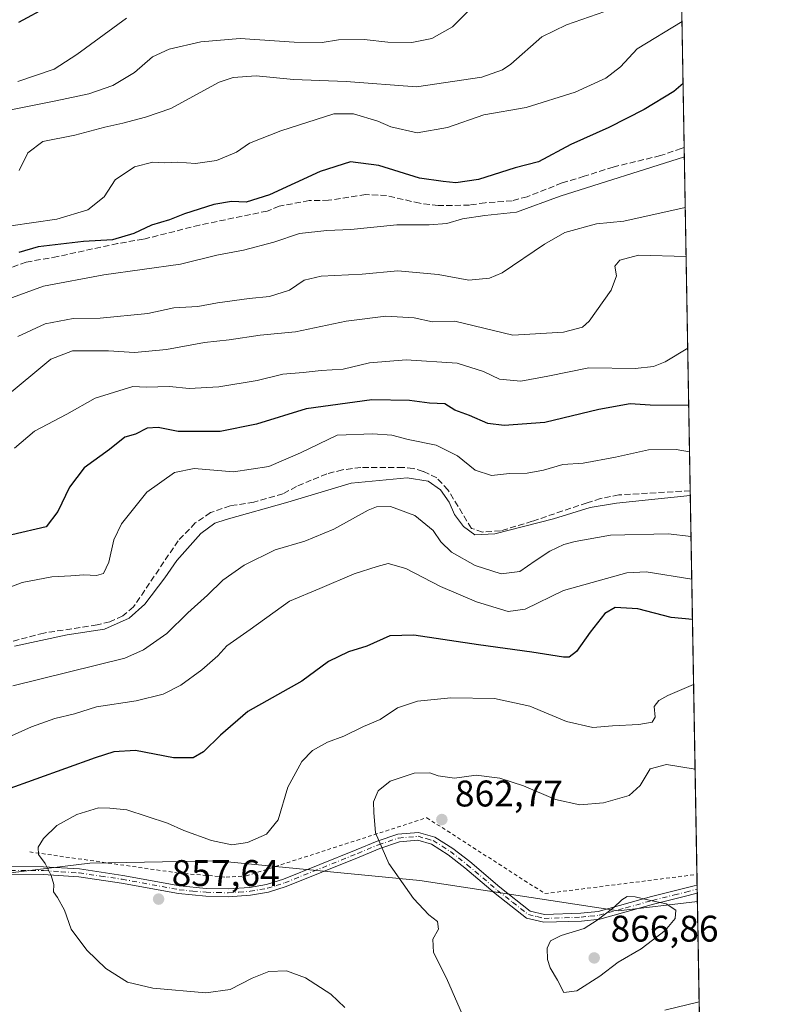
# Model space of a CAD drawing. Units: metres. Extents: x 617918 to 621376, y 4715554 to 4717926.
# Drawn here: x 621170 to 621376, y 4716912 to 4717178 of the extents above; entities that cross this region are included whole.
import ezdxf

# ---------------------------------------------------------------- set-up
doc = ezdxf.new("R2010")
doc.units = ezdxf.units.M
doc.header["$MEASUREMENT"] = 0
for name, pattern in [('DGN Style 2', [1.6480167562047852, 0.988810053722871, -0.6592067024819142]), ('DGN Style 3', [2.307223458686699, 1.648016756204785, -0.6592067024819142]), ('DGN Style 4', [2.6384748266838614, 1.318413404963828, -0.6592067024819142, 0.001648016756204785, -0.6592067024819142])]:
    doc.linetypes.add(name, pattern=pattern)
for name, color, linetype, lineweight in [('Alambrada', 7, 'DGN Style 2', 0), ('Arbolado forestal CxS', 92, 'Continuous', 0), ('Camino Cxs', 7, 'Continuous', 0), ('Camino eje', 30, 'DGN Style 4', 13), ('Comarca CxS', 21, 'Continuous', 0), ('Comunidad Autónoma CxS', 142, 'Continuous', 0), ('Curva de nivel maestra', 30, 'Continuous', 30), ('Curva de nivel normal', 30, 'Continuous', 0), ('Entidad de ámbito territorial CxS', 92, 'Continuous', 0), ('Matorral CxS', 135, 'Continuous', 0), ('Municipio CxS', 4, 'Continuous', 0), ('Provincia CxS', 1, 'Continuous', 0), ('Punto de cota en terreno', 7, 'Continuous', 0), ('Rótulo de punto de cota en terreno', 7, 'Continuous', 0), ('Senda', 7, 'DGN Style 3', 0)]:
    doc.layers.add(name, color=color, linetype=linetype, lineweight=lineweight)
doc.styles.add('Style-Arial', font='txt')

# ---------------------------------------------------------------- blocks, each defined once
blk = doc.blocks.new('*U5')
at = {"layer": 'Matorral CxS', "color": 135, "linetype": 'Continuous', "lineweight": 0}
blk.add_polyline3d([(620964.0844999999, 4716990.1691, 845.1811000000017), (621005.3689000001, 4716966.5461, 847.9263000000066), (621125.7169000005, 4716943.5681, 851.5339999999997), (621156.3130999999, 4716946.5931, 853.749800000005), (621188.8717, 4716950.5811, 856.3652000000002), (621223.1926999995, 4716951.2301, 855.4904999999999), (621277.9753000002, 4716945.874100001, 861.2412000000041), (621331.5909000002, 4716937.689099999, 864.8138999999937), (621352.8448999999, 4716940.210100001, 864.3953999999941), (621352.8551000003, 4716940.210100001, 864.3950000000042), (621367.9102999996, 4716078.364600001, 799.4554999999964)], dxfattribs=at)
blk = doc.blocks.new('5PATER')
at = {"layer": 'Punto de cota en terreno', "linetype": 'Continuous', "lineweight": 0}
h = blk.add_hatch(color=51, dxfattribs=at)
edge = h.paths.add_edge_path()
edge.add_ellipse((0, 0), major_axis=(-0.1095731443231308, -0.1110710700762829), ratio=0.9994222409660322, start_angle=0, end_angle=360)

msp = doc.modelspace()

# ---------------------------------------------------------------- linework, layer by layer
at = {"layer": 'Alambrada', "color": 7, "linetype": 'DGN Style 2', "lineweight": 0}
msp.add_polyline3d([(621172.6333, 4716953.6339, 854.479600000006), (621212.7971999999, 4716947.9189, 857.0754000000015), (621225.6560000004, 4716946.807700001, 856.870299999995), (621231.0535000004, 4716947.125200001, 856.3809999999941), (621279.7898000004, 4716962.841399999, 862.418399999995), (621311.6985999999, 4716942.362600001, 864.1108999999997), (621352.7270999998, 4716947.542300001, 864.6684999999999)], dxfattribs=at)
at = {"layer": 'Arbolado forestal CxS', "color": 92, "linetype": 'Continuous', "lineweight": 0, "extrusion": (-0.00601234542797245, 0.3441992452277155, 0.9388773781954306), "elevation": 1620656.059847625, "flags": 128}
msp.add_lwpolyline([(-703639.2878481664, -4417772.648538386), (-703639.2878481663, -4417678.920620319)], dxfattribs=at)
at = {"layer": 'Arbolado forestal CxS', "color": 92, "linetype": 'Continuous', "lineweight": 0, "extrusion": (-0.005464959150505821, 0.3128428338821956, 0.9497891847720946), "elevation": 1473092.244899327, "flags": 128}
msp.add_lwpolyline([(-703644.3394021359, -4469049.702012967), (-703644.3394021359, -4468952.113579186)], dxfattribs=at)
at = {"layer": 'Arbolado forestal CxS', "color": 92, "linetype": 'Continuous', "lineweight": 0, "extrusion": (-0.004898441348586452, 0.2804140453450605, 0.9598666409692405), "elevation": 1320484.403329511, "flags": 128}
msp.add_lwpolyline([(-703643.8551959923, -4516398.49630516), (-703643.8551959924, -4516290.55099189)], dxfattribs=at)
at = {"layer": 'Arbolado forestal CxS', "color": 92, "linetype": 'Continuous', "lineweight": 0, "extrusion": (-6.003230144598412e-06, 0.000342701031795561, 0.9999999412599804), "elevation": 2477.185615474955, "flags": 128}
msp.add_lwpolyline([(621352.7321780742, 4716946.970354496), (621352.78327808, 4716944.053254323)], dxfattribs=at)
at = {"layer": 'Arbolado forestal CxS', "color": 92, "linetype": 'Continuous', "lineweight": 0, "extrusion": (2.443569792911709e-05, -0.001407364102361287, 0.9999990093640995), "elevation": -5758.862205858965, "flags": 128}
msp.add_lwpolyline([(621352.7567919133, 4716941.191747094), (621352.7752919501, 4716940.126246038)], dxfattribs=at)
at = {"layer": 'Arbolado forestal CxS', "color": 92, "linetype": 'Continuous', "lineweight": 0, "extrusion": (3.633423189900208e-05, -0.002075171634432404, 0.9999978461689363), "elevation": -8901.480461503785, "flags": 128}
msp.add_lwpolyline([(621352.7647820187, 4716935.243968296), (621352.784182102, 4716934.135965911)], dxfattribs=at)
at = {"layer": 'Arbolado forestal CxS', "color": 92, "linetype": 'Continuous', "lineweight": 0, "extrusion": (0.0001182393462318887, -0.006778652529359423, 0.9999770176805782), "elevation": -31036.65519646719, "flags": 128}
msp.add_lwpolyline([(621352.7094467301, 4716840.435959559), (621352.7485485277, 4716838.194308056)], dxfattribs=at)
at = {"layer": 'Arbolado forestal CxS', "color": 92, "linetype": 'Continuous', "lineweight": 0}
for points in [[(621347.7615, 4717231.799500001, 771.3384999999981), (621352.8551000003, 4716940.210100001, 864.3950000000042), (621352.8448999999, 4716940.210100001, 864.3953999999941), (621331.5909000002, 4716937.689099999, 864.8138999999937), (621277.9753000002, 4716945.874100001, 861.2412000000041), (621223.1926999995, 4716951.2301, 855.4904999999999), (621188.8717, 4716950.5811, 856.3652000000002), (621156.3130999999, 4716946.5931, 853.749800000005), (621125.7169000005, 4716943.5681, 851.5339999999997), (621005.3689000001, 4716966.5461, 847.9263000000066), (620964.0844999999, 4716990.1691, 845.1811000000017), (620903.6580999997, 4717015.1699, 841.4882000000072), (620861.4967, 4717036.153899999, 842.6628999999957), (620822.9933000002, 4717070.4879, 832.7764000000025), (620776.8580999998, 4717107.8057, 821.1282999999967)], [(620861.4967, 4717036.153899999, 842.6628999999957), (620903.6580999997, 4717015.1699, 841.4882000000072), (620964.0844999999, 4716990.1691, 845.1811000000017), (621005.3689000001, 4716966.5461, 847.9263000000066), (621125.7169000005, 4716943.5681, 851.5339999999997), (621156.3130999999, 4716946.5931, 853.749800000005), (621188.8717, 4716950.5811, 856.3652000000002), (621223.1926999995, 4716951.2301, 855.4904999999999), (621277.9753000002, 4716945.874100001, 861.2412000000041), (621331.5909000002, 4716937.689099999, 864.8138999999937), (621352.8448999999, 4716940.210100001, 864.3953999999941), (621352.8551000003, 4716940.210100001, 864.3950000000042)]]:
    msp.add_polyline3d(points, dxfattribs=at)
at = {"layer": 'Camino Cxs', "color": 7, "linetype": 'Continuous', "lineweight": 0, "extrusion": (0.0004896509636574788, -0.02822961249461579, 0.9996013451473231), "elevation": -131989.0300133332, "flags": 128}
msp.add_lwpolyline([(703063.8218466965, 4703607.846981133), (703063.8218466965, 4703605.672287247)], dxfattribs=at)
at = {"layer": 'Camino Cxs', "color": 7, "linetype": 'Continuous', "lineweight": 0}
for points in [[(621164.7701000003, 4716949.700099999, 854.2256999999954), (621176.3701, 4716949.610099999, 854.8540000000067), (621186.0800999999, 4716949.0101, 856.5758999999963), (621197.7500999998, 4716947.270099999, 857.1144000000058), (621213.1300999997, 4716944.440099999, 857.2673999999971), (621220.2901, 4716943.770099999, 857.4137000000047), (621226.1901000004, 4716943.640100001, 856.872000000003), (621231.9700999996, 4716944.030099999, 856.5913), (621236.5601000005, 4716944.840100001, 856.7831000000006), (621241.1300999997, 4716946.2601, 856.8515999999945), (621260.7901, 4716954.190099999, 858.8527000000032), (621266.4101, 4716956.520099999, 860.1010999999999), (621271.9801000003, 4716958.4001, 861.2016000000004), (621277.6201, 4716958.9001, 862.1313999999984), (621281.9700999996, 4716957.630100001, 862.6867000000057), (621286.8000999996, 4716954.5701, 863.3635000000068), (621291.3901000004, 4716950.9901, 863.7703000000038), (621299.5601000005, 4716944.0601, 863.6361999999936), (621307.7001, 4716937.6601, 863.6071999999986), (621311.6201, 4716936.7301, 863.9150999999983), (621321.3901000004, 4716937.050100001, 864.704700000002), (621326.1101000002, 4716937.550100001, 864.9303999999975), (621340.4901000002, 4716941.5601, 865.0503000000026), (621351.9484999999, 4716944.4553, 864.6013999999997), (621352.7785999998, 4716944.625200001, 864.5875999999989), (621352.8161000004, 4716942.4517, 864.5262999999978), (621348.8869000003, 4716941.509299999, 864.7574000000022), (621341.0301000001, 4716939.530099999, 865.1033000000025), (621326.5100999996, 4716935.470100001, 865.0629999999946), (621321.5401, 4716934.950099999, 864.8104000000021), (621311.4101, 4716934.620100001, 864.0331000000006), (621306.7600999996, 4716935.7301, 863.7090999999928), (621298.2301000003, 4716942.4301, 863.5519999999962), (621290.0601000005, 4716949.360099999, 863.9507000000013), (621285.5900999998, 4716952.850099999, 863.2428000000073), (621281.0900999998, 4716955.690099999, 862.6111999999995), (621277.4101, 4716956.770099999, 862.0779999999941), (621272.4200999998, 4716956.3301, 861.2409999999946), (621267.1601, 4716954.550100001, 860.0862000000053), (621261.5900999998, 4716952.2401, 858.8408999999956), (621241.8400999998, 4716944.270099999, 857.1196999999958), (621237.0601000005, 4716942.790100001, 857.1049999999959), (621232.2301000003, 4716941.940099999, 856.7403999999952), (621226.2401000002, 4716941.530099999, 856.9799999999959), (621220.1700999998, 4716941.670100001, 857.3380999999937), (621212.8400999998, 4716942.360099999, 857.3524999999937), (621197.4101, 4716945.200099999, 857.1937000000034), (621185.8601000002, 4716946.9101, 856.3745999999956), (621176.3000999996, 4716947.5101, 854.7130999999937), (621164.7801000001, 4716947.600099999, 854.0938000000025)], [(621164.7701000003, 4716949.700099999, 854.2256999999954), (621176.3701, 4716949.610099999, 854.8540000000067), (621186.0800999999, 4716949.0101, 856.5758999999963), (621197.7500999998, 4716947.270099999, 857.1144000000058), (621213.1300999997, 4716944.440099999, 857.2673999999971), (621220.2901, 4716943.770099999, 857.4137000000047), (621226.1901000004, 4716943.640100001, 856.872000000003), (621231.9700999996, 4716944.030099999, 856.5913), (621236.5601000005, 4716944.840100001, 856.7831000000006), (621241.1300999997, 4716946.2601, 856.8515999999945), (621260.7901, 4716954.190099999, 858.8527000000032), (621266.4101, 4716956.520099999, 860.1010999999999), (621271.9801000003, 4716958.4001, 861.2016000000004), (621277.6201, 4716958.9001, 862.1313999999984), (621281.9700999996, 4716957.630100001, 862.6867000000057), (621286.8000999996, 4716954.5701, 863.3635000000068), (621291.3901000004, 4716950.9901, 863.7703000000038), (621299.5601000005, 4716944.0601, 863.6361999999936), (621307.7001, 4716937.6601, 863.6071999999986), (621311.6201, 4716936.7301, 863.9150999999983), (621321.3901000004, 4716937.050100001, 864.704700000002), (621326.1101000002, 4716937.550100001, 864.9303999999975), (621340.4901000002, 4716941.5601, 865.0503000000026), (621351.9484999999, 4716944.4553, 864.6013999999997), (621352.7783000004, 4716944.625200001, 864.5875999999989)], [(621352.8159999996, 4716942.4517, 864.526199999993), (621348.8869000003, 4716941.509299999, 864.7574000000022), (621341.0301000001, 4716939.530099999, 865.1033000000025), (621326.5100999996, 4716935.470100001, 865.0629999999946), (621321.5401, 4716934.950099999, 864.8104000000021), (621311.4101, 4716934.620100001, 864.0331000000006), (621306.7600999996, 4716935.7301, 863.7090999999928), (621298.2301000003, 4716942.4301, 863.5519999999962), (621290.0601000005, 4716949.360099999, 863.9507000000013), (621285.5900999998, 4716952.850099999, 863.2428000000073), (621281.0900999998, 4716955.690099999, 862.6111999999995), (621277.4101, 4716956.770099999, 862.0779999999941), (621272.4200999998, 4716956.3301, 861.2409999999946), (621267.1601, 4716954.550100001, 860.0862000000053), (621261.5900999998, 4716952.2401, 858.8408999999956), (621241.8400999998, 4716944.270099999, 857.1196999999958), (621237.0601000005, 4716942.790100001, 857.1049999999959), (621232.2301000003, 4716941.940099999, 856.7403999999952), (621226.2401000002, 4716941.530099999, 856.9799999999959), (621220.1700999998, 4716941.670100001, 857.3380999999937), (621212.8400999998, 4716942.360099999, 857.3524999999937), (621197.4101, 4716945.200099999, 857.1937000000034), (621185.8601000002, 4716946.9101, 856.3745999999956), (621176.3000999996, 4716947.5101, 854.7130999999937), (621164.7801000001, 4716947.600099999, 854.0938000000025)]]:
    msp.add_polyline3d(points, dxfattribs=at)
at = {"layer": 'Camino eje', "color": 30, "linetype": 'DGN Style 4', "lineweight": 13}
msp.add_polyline3d([(621164.7751000002, 4716948.6501, 854.1597000000038), (621176.3350999998, 4716948.5601, 854.7832999999956), (621181.1151000002, 4716948.2601, 855.4741000000067), (621185.9700999996, 4716947.960100001, 856.4559000000008), (621191.8051000005, 4716947.090100001, 856.9717999999993), (621197.5800999999, 4716946.235099999, 857.1551000000036), (621212.9851000002, 4716943.4001, 857.2957000000025), (621216.6501000002, 4716943.0551, 857.4413999999962), (621220.2301000003, 4716942.720100001, 857.3246000000073), (621223.1801000005, 4716942.655099999, 857.1649000000034), (621226.2150999998, 4716942.585100001, 856.9094999999943), (621229.1051000003, 4716942.780099999, 856.749800000005), (621232.1001000004, 4716942.985099999, 856.6643999999943), (621236.8101000005, 4716943.815099999, 856.9401999999973), (621239.2001, 4716944.5551, 856.9648000000016), (621241.4851000002, 4716945.265100001, 856.9885000000068), (621261.1901000004, 4716953.215100001, 858.838499999998), (621266.7851, 4716955.5351, 860.092499999999), (621269.4151, 4716956.425100001, 860.6683000000049), (621272.2001, 4716957.3651, 861.1901000000071), (621277.5151000004, 4716957.835100001, 862.0907000000008), (621279.6901000004, 4716957.200099999, 862.3843000000053), (621281.5301000001, 4716956.6601, 862.6486000000004), (621283.9451000001, 4716955.130100001, 863.0013999999937), (621286.1951000001, 4716953.710100001, 863.3015000000015), (621290.7251000004, 4716950.175100001, 863.8304000000062), (621298.8951000003, 4716943.245100001, 863.5966999999946), (621302.9650999998, 4716940.045100001, 863.6144000000058), (621307.2301000003, 4716936.6951, 863.6472999999969), (621309.5551000005, 4716936.140100001, 863.8276999999945), (621311.5151000004, 4716935.675100001, 863.9732999999978), (621321.4650999998, 4716936.0001, 864.7577000000019), (621323.8251, 4716936.2501, 864.8941000000051), (621326.3101000005, 4716936.5101, 864.9952000000048), (621333.5701000001, 4716938.540100001, 865.2351999999955), (621340.7600999996, 4716940.545100001, 865.077900000004), (621346.6551000001, 4716942.030099999, 864.8751000000049), (621349.7247000001, 4716942.7645, 864.6873999999953), (621352.7966, 4716943.559699999, 864.5574000000053)], dxfattribs=at)
at = {"layer": 'Comarca CxS', "color": 21, "linetype": 'Continuous', "lineweight": 0, "flags": 128}
msp.add_lwpolyline([(618667.5335454774, 4715566.24004556), (617956.9300008871, 4715553.979982825), (617941.7628, 4716447.220700001), (617917.6500008883, 4717867.2899828), (619222.3666620828, 4717889.807737685), (620821.0822000008, 4717917.399599999), (620824.9448999988, 4717917.4663), (621335.6300009135, 4717926.279982799), (621376.0400009133, 4715612.969982823), (619393.7284, 4715578.769200001)], close=True, dxfattribs=at)
at = {"layer": 'Comunidad Autónoma CxS', "color": 142, "linetype": 'Continuous', "lineweight": 0, "flags": 128}
msp.add_lwpolyline([(618667.5335454774, 4715566.24004556), (617956.9300008871, 4715553.979982825), (617941.7628, 4716447.220700001), (617917.6500008883, 4717867.2899828), (619222.3666620828, 4717889.807737685), (620821.0822000008, 4717917.399599999), (620824.9448999988, 4717917.4663), (621335.6300009135, 4717926.279982799), (621376.0400009133, 4715612.969982823), (619393.7284, 4715578.769200001)], close=True, dxfattribs=at)
at = {"layer": 'Curva de nivel maestra', "color": 30, "linetype": 'Continuous', "lineweight": 30, "flags": 128}
for points, elevation in [([(621169.7100000001, 4717177.630100001), (621177.7199999997, 4717181.970100001)], 775), ([(621348.9967999998, 4717161.083500001), (621346.5099999999, 4717158.9001), (621338.5300000003, 4717154.020099999), (621328.9199999999, 4717149.2301), (621318.7000000002, 4717144.640100001), (621309.9600000001, 4717139.890100001), (621303.6500000004, 4717138.270099999), (621293.75, 4717135.1601), (621287.6100000005, 4717134.2501), (621284.25, 4717134.590100001), (621277.8200000003, 4717135.4801), (621266.8799999999, 4717138.940099999), (621259.1799999997, 4717139.890100001), (621251.0499999998, 4717137.3101), (621237.3799999999, 4717131.020099999), (621231.0499999998, 4717129.0801), (621227.1299999999, 4717129.220100001), (621222.3600000005, 4717128.440099999), (621214.4600000001, 4717125.880100001), (621210.4100000003, 4717124.2501), (621205.5, 4717122.840100001), (621200.75, 4717120.540100001), (621195.0099999999, 4717118.9001), (621187.1699999999, 4717118.380100001), (621174.8899999997, 4717117.020099999), (621169.7100000001, 4717115.4801)], 800), ([(621350.5162000004, 4717074.104900001), (621340.0800000001, 4717074.280099999), (621334.7000000002, 4717074.5601), (621326.2400000002, 4717073.100099999), (621311.7000000002, 4717069.520099999), (621300.6699999999, 4717068.7401), (621296.3300000001, 4717069.300100001), (621291.3799999999, 4717071.420100001), (621287.3899999997, 4717072.890100001), (621284.6500000004, 4717074.5601), (621280.5300000003, 4717074.7501), (621275.1299999999, 4717075.530099999), (621264.9800000006, 4717075.6801), (621247.2400000002, 4717073.2601), (621233.8499999996, 4717069.120100001), (621224.0499999998, 4717067.120100001), (621212.7199999997, 4717067.140100001), (621207.29, 4717068.170100001), (621204.3499999996, 4717067.9901), (621201.1799999997, 4717066.450099999), (621198.2800000003, 4717065.610099999), (621194.1500000004, 4717062.2501), (621187.3200000003, 4717057.290100001), (621183.4199999999, 4717052.100099999), (621180.2400000002, 4717045.5001), (621177.0499999998, 4717041.380100001), (621167.8399999999, 4717039.2501)], 825), ([(621351.5244000005, 4717016.391799999), (621345.7999999998, 4717016.920100001), (621336.75, 4717019.270099999), (621330.6200000001, 4717019.5701), (621327.9000000004, 4717018.030099999), (621323.8799999999, 4717012.9101), (621320.2599999999, 4717007.690099999), (621318.2100000001, 4717006.2401), (621316.6900000004, 4717006.1601), (621308.1799999997, 4717007.550100001), (621293.7300000006, 4717009.5001), (621276.3300000001, 4717012.1601), (621269.8099999996, 4717011.9301), (621263.6600000003, 4717009.1601), (621258.7199999997, 4717007.6801), (621253.3200000003, 4717005.040100001), (621246.1299999999, 4716999.7401), (621231.5, 4716991.5101), (621224.1100000005, 4716985.100099999), (621219.5599999996, 4716980.6601), (621216.7199999997, 4716979.020099999), (621211.4900000002, 4716979.040100001), (621201.1799999997, 4716980.960100001), (621195.3099999996, 4716980.620100001), (621190.2800000003, 4716979.050100001), (621166.2800000003, 4716970.420100001)], 850)]:
    msp.add_lwpolyline(points, dxfattribs=dict(at, elevation=elevation))
at = {"layer": 'Curva de nivel normal', "color": 30, "linetype": 'Continuous', "lineweight": 0, "flags": 128}
for points, elevation in [([(621166.6200000001, 4717153.7501), (621179.6900000004, 4717156.390100001), (621188.6299999999, 4717158.290100001), (621195.0499999998, 4717160.530099999), (621200.9100000003, 4717164.050100001), (621205.8200000003, 4717168.280099999), (621210.2400000002, 4717170.360099999), (621218.8399999999, 4717172.3101), (621229.4000000004, 4717173.210100001), (621244.0599999996, 4717172.280099999), (621251.5999999996, 4717172.1501), (621255.9699999997, 4717172.850099999), (621262.9100000003, 4717172.970100001), (621269.2800000003, 4717172.210100001), (621275.7400000002, 4717172.120100001), (621281.2000000002, 4717173.2601), (621286.7199999997, 4717176.4001), (621291.1900000004, 4717180.780099999)], 785), ([(621169.4100000003, 4717161.610099999), (621179.2599999999, 4717164.970100001), (621185.3700000001, 4717168.9301), (621198.7999999998, 4717178.720100001)], 780), ([(621169.7599999999, 4717137.590100001), (621172.0899999999, 4717142.4001), (621176.2199999997, 4717145.440099999), (621184.8600000005, 4717147.100099999), (621192.9500000002, 4717149.3101), (621197.75, 4717150.3301), (621203.9199999999, 4717151.970100001), (621210.7599999999, 4717154.3301), (621223.7800000003, 4717161.4001), (621227.5499999998, 4717162.720100001), (621233.7999999998, 4717163.170100001), (621243.8200000003, 4717162.130100001), (621258.04, 4717161.620100001), (621277.0599999996, 4717160.1601), (621294.6299999999, 4717162.7601), (621300.29, 4717164.7401), (621302.4699999997, 4717166.3101), (621310.9000000004, 4717173.670100001), (621317.5, 4717176.940099999), (621327.8399999999, 4717180.550100001)], 790), ([(621167.5300000003, 4717122.620100001), (621180, 4717124.470100001), (621188.3600000005, 4717127.0101), (621192.7100000001, 4717130.4801), (621195.7199999997, 4717135.0601), (621200.9199999999, 4717138.620100001), (621205.8600000005, 4717139.8301), (621209.1100000005, 4717139.620100001), (621212.5099999999, 4717139.800100001), (621217.4000000004, 4717139.440099999), (621223.0899999999, 4717140.2501), (621228.4400000004, 4717142.5801), (621231.9299999997, 4717145.0101), (621240.4400000004, 4717148.3201), (621254.7300000006, 4717152.9301), (621260.0599999996, 4717152.850099999), (621266.5800000001, 4717150.940099999), (621270.0999999996, 4717149.340100001), (621277.2300000006, 4717147.800100001), (621285.4400000004, 4717149.170100001), (621295.2100000001, 4717152.600099999), (621306.6500000004, 4717154.5801), (621319.8700000001, 4717158.710100001), (621328.1799999997, 4717162.4801), (621332.0599999996, 4717165.5701), (621336.6200000001, 4717170.460100001), (621348.7041999997, 4717177.8356)], 795), ([(621349.3424000005, 4717141.3026), (621315.8099999996, 4717130.700099999), (621303.9900000002, 4717126.3101), (621295.4800000006, 4717125.470100001), (621289.4299999997, 4717124.540100001), (621285.1900000004, 4717123.300100001), (621280.4299999997, 4717122.9101), (621271.7699999996, 4717122.940099999), (621259.3399999999, 4717121.630100001), (621252.8799999999, 4717121.420100001), (621245.5, 4717120.620100001), (621238.5300000003, 4717118.270099999), (621230.3099999996, 4717116.0701), (621223.1100000005, 4717114.690099999), (621213.3499999996, 4717112.3201), (621192.6200000001, 4717109.420100001), (621176.3799999999, 4717106.370100001), (621167.04, 4717102.970100001)], 805), ([(621349.5816000003, 4717127.6044), (621333, 4717123.9101), (621325.5800000001, 4717123.1601), (621317.1100000005, 4717120.840100001), (621311.5800000001, 4717117.710100001), (621300.1200000001, 4717109.950099999), (621296.7100000001, 4717108.530099999), (621291.1799999997, 4717108.0101), (621282.8799999999, 4717109.5101), (621272, 4717110.520099999), (621262.3899999997, 4717109.590100001), (621251.2800000003, 4717109.0801), (621246.7599999999, 4717108.0101), (621242.7199999997, 4717105.2401), (621237.3799999999, 4717103.5601), (621231.8700000001, 4717103.0801), (621223.29, 4717101.9001), (621218.0199999996, 4717100.890100001), (621211.5800000001, 4717100.520099999), (621204.54, 4717099.0001), (621191.6600000003, 4717097.770099999), (621184.4000000004, 4717097.640100001), (621176.7699999996, 4717096.190099999), (621169.4299999997, 4717092.8101)], 810), ([(621166.6200000001, 4717076.920100001), (621173.5199999996, 4717082.590100001), (621178.2999999998, 4717086.670100001), (621184.2300000006, 4717088.950099999), (621193.9299999997, 4717088.950099999), (621200.9000000004, 4717088.460100001), (621209.5999999996, 4717089.290100001), (621219.8300000001, 4717091.130100001), (621226.4900000002, 4717091.9001), (621234.8300000001, 4717093.1801), (621244.3799999999, 4717094.030099999), (621258.0499999998, 4717096.9101), (621268.7199999997, 4717098.3101), (621276.3899999997, 4717097.850099999), (621281.3899999997, 4717096.780099999), (621287.3899999997, 4717096.9001), (621303.0599999996, 4717093.130100001), (621316.7300000006, 4717093.920100001), (621321.8200000003, 4717095.2601), (621323.6799999997, 4717096.880100001), (621329.5800000001, 4717105.280099999), (621331.04, 4717109.120100001), (621330.5800000001, 4717111.790100001), (621331.9100000003, 4717113.340100001), (621337, 4717114.720100001), (621349.8134000005, 4717114.3366)], 815.0000000000001), ([(621350.2454000004, 4717089.604599999), (621344.1799999997, 4717085.960100001), (621341, 4717084.670100001), (621336.0700000003, 4717084.120100001), (621323.5099999999, 4717084.340100001), (621312.5300000003, 4717082.030099999), (621305.1799999997, 4717080.7501), (621299.4600000001, 4717081.2501), (621295.1399999997, 4717083.3301), (621288.0099999999, 4717085.540100001), (621274.2699999996, 4717086.460100001), (621264.3399999999, 4717085.640100001), (621257.2100000001, 4717083.920100001), (621251.3200000003, 4717083.5801), (621246.4800000006, 4717083.0601), (621240.9900000002, 4717082.590100001), (621234.0499999998, 4717080.9301), (621223.7199999997, 4717079.1501), (621215.7199999997, 4717078.7601), (621210.3799999999, 4717079.2401), (621204.0499999998, 4717079.120100001), (621200.4699999997, 4717079.2401), (621190.2800000003, 4717076.130100001), (621182.6699999999, 4717071.800100001), (621173.9299999997, 4717067.2601), (621168.5700000003, 4717062.670100001)], 820), ([(621155.0599999996, 4717020.450099999), (621170.6100000005, 4717026.340100001), (621178.5700000003, 4717027.920100001), (621183.7800000003, 4717028.130100001), (621187.2300000006, 4717028.4001), (621190.6500000004, 4717028.210100001), (621192.5999999996, 4717028.8301), (621194, 4717031.840100001), (621195.3099999996, 4717037.9101), (621197.3700000001, 4717042.2401), (621204.29, 4717050.7301), (621211.7199999997, 4717056.040100001), (621217.0499999998, 4717057.120100001), (621227.6799999997, 4717056.220100001), (621237.1600000003, 4717057.6501), (621245.7100000001, 4717061.390100001), (621255.6500000004, 4717066.140100001), (621265.2599999999, 4717066.460100001), (621270.4199999999, 4717066.1501), (621274.8099999996, 4717064.970100001), (621282.3499999996, 4717063.440099999), (621288.0599999996, 4717060.5801), (621292.8899999997, 4717056.6801), (621297.2400000002, 4717055.2601), (621302.1299999999, 4717055.7601), (621306.9100000003, 4717055.840100001), (621311.3399999999, 4717056.6601), (621316.5300000003, 4717058.1801), (621322.0099999999, 4717058.550100001), (621330.7300000006, 4717060.190099999), (621339.6699999999, 4717062.1501), (621347.1200000001, 4717062.290100001), (621350.7337999997, 4717061.647600001)], 830), ([(621350.9396000003, 4717049.8663), (621330.9900000002, 4717047.7401), (621323.9000000004, 4717046.6501), (621314.0199999996, 4717043.540100001), (621298.2100000001, 4717039.470100001), (621292.7699999996, 4717039.220100001), (621289.7000000002, 4717041.520099999), (621287.3200000003, 4717044.690099999), (621285.8700000001, 4717048.020099999), (621283.4800000006, 4717051.340100001), (621280.1900000004, 4717053.710100001), (621274.5599999996, 4717054.610099999), (621259.3799999999, 4717053.1501), (621242.3399999999, 4717048.030099999), (621225.6699999999, 4717043.390100001), (621222.6200000001, 4717042.340100001), (621218.8700000001, 4717039.590100001), (621212.3600000005, 4717032.300100001), (621209.0999999996, 4717027.6601), (621203.7400000002, 4717020.540100001), (621199.4800000006, 4717016.710100001), (621192.7999999998, 4717013.7501), (621182.7800000003, 4717012.200099999), (621168.5700000003, 4717009.170100001)], 835), ([(621168.0800000001, 4716998.4901), (621198.2800000003, 4717005.960100001), (621203.3399999999, 4717008.140100001), (621209.6600000003, 4717012.5701), (621215.2800000003, 4717018.140100001), (621220.6100000005, 4717022.9801), (621224.7599999999, 4717026.960100001), (621230.54, 4717031.040100001), (621238.8700000001, 4717035.1601), (621246.9000000004, 4717037.550100001), (621254.7599999999, 4717040.720100001), (621263.9699999997, 4717045.860099999), (621266.2300000006, 4717046.7501), (621269.9800000006, 4717046.850099999), (621276.5700000003, 4717044.420100001), (621281.5800000001, 4717040.440099999), (621283.5700000003, 4717037.3201), (621286.4699999997, 4717034.590100001), (621292.9000000004, 4717030.9801), (621299.8899999997, 4717028.720100001), (621304.9400000004, 4717029.300100001), (621309.0599999996, 4717032.220100001), (621313.0599999996, 4717034.8301), (621316.7599999999, 4717036.640100001), (621319.8799999999, 4717037.460100001), (621329.3899999997, 4717039.100099999), (621344.9800000006, 4717039.530099999), (621351.1336000003, 4717038.7609)], 840), ([(621160.5800000001, 4716981.780099999), (621173.0999999996, 4716987.350099999), (621179.3799999999, 4716989.670100001), (621184.7199999997, 4716990.9101), (621190.6299999999, 4716992.8101), (621201.3600000005, 4716994.440099999), (621208.6299999999, 4716996.2401), (621213.4400000004, 4716998.670100001), (621219.1200000001, 4717002.800100001), (621223.4100000003, 4717006.600099999), (621225.8799999999, 4717009.280099999), (621232.1799999997, 4717013.6501), (621242.7400000002, 4717021.360099999), (621250.9400000004, 4717024.7501), (621260.2400000002, 4717028.7401), (621266.3899999997, 4717030.690099999), (621269.3899999997, 4717031.4801), (621274.1799999997, 4717030.1601), (621283.5599999996, 4717025.280099999), (621293.2400000002, 4717021.1501), (621301.7400000002, 4717018.5101), (621306.3899999997, 4717019.130100001), (621316.7300000006, 4717024.1601), (621333.8099999996, 4717028.9301), (621339.0300000003, 4717029.280099999), (621351.3340999996, 4717027.2838)], 845), ([(621257.7000000002, 4716911.5801), (621253.8799999999, 4716915.190099999), (621247.0800000001, 4716919.630100001), (621241.9199999999, 4716921.540100001), (621237.2100000001, 4716921.300100001), (621232.7199999997, 4716919.4901), (621226.7800000003, 4716916.5101), (621220.1699999999, 4716915.530099999), (621205.9100000003, 4716916.840100001), (621199.0499999998, 4716918.470100001), (621193.2000000002, 4716922.1501), (621188.04, 4716927.0801), (621183.8600000005, 4716932.7601), (621182.0300000003, 4716937.850099999), (621180.1600000003, 4716941.340100001), (621179.0700000003, 4716942.870100001), (621179.1200000001, 4716944.860099999), (621178.4199999999, 4716947.210100001), (621176.7800000003, 4716950.460100001), (621175.0199999996, 4716952.880100001), (621174.9100000003, 4716954.9101), (621176.3200000003, 4716957.2401), (621179.9900000002, 4716960.720100001), (621185.3600000005, 4716963.6801), (621191.2000000002, 4716965.540100001), (621194.2599999999, 4716965.450099999), (621198.8200000003, 4716965.0101), (621209.8700000001, 4716961.4101), (621214.2800000003, 4716959.380100001), (621221.6799999997, 4716956.670100001), (621227.1699999999, 4716955.5101), (621231.4400000004, 4716956.130100001), (621236.5199999996, 4716958.4001), (621239.7199999997, 4716962.290100001), (621242.2699999996, 4716971.0801), (621246.0899999999, 4716978.040100001), (621249, 4716981.020099999), (621252.9800000006, 4716983.2601), (621257.3799999999, 4716984.880100001), (621262.7199999997, 4716987.460100001), (621267.2100000001, 4716989.370100001), (621271.9199999999, 4716992.5001), (621277.3300000001, 4716994.360099999), (621286.2800000003, 4716995.200099999), (621298.1299999999, 4716995.030099999), (621307.5899999999, 4716992.9301), (621317.5300000003, 4716988.8101), (621324.5899999999, 4716987.2401), (621329.9000000004, 4716987.640100001), (621337.0700000003, 4716988.020099999), (621340.6799999997, 4716988.6801), (621341.4600000001, 4716989.9801), (621341.1799999997, 4716992.860099999), (621342.4100000003, 4716994.520099999), (621344.8600000005, 4716995.870100001), (621351.8320000004, 4716998.783199999)], 855), ([(621290.3799999999, 4716907.5801), (621285.1399999997, 4716919.4901), (621281.6500000004, 4716926.440099999), (621281.4400000004, 4716930.0701), (621282.9600000001, 4716932.780099999), (621282.7100000001, 4716934.800100001), (621280.3399999999, 4716936.6601), (621276.2400000002, 4716941.0701), (621269.5499999998, 4716950.450099999), (621265.9800000006, 4716958.800100001), (621265.5199999996, 4716964.300100001), (621265.4400000004, 4716967.140100001), (621266.6699999999, 4716970.130100001), (621269.9600000001, 4716972.700099999), (621276.3899999997, 4716974.840100001), (621280.5999999996, 4716974.960100001), (621282.8899999997, 4716974.130100001), (621287.25, 4716973.5701), (621293.0999999996, 4716974.3101), (621299.5, 4716973.530099999), (621305.8899999997, 4716971.460100001), (621314.5800000001, 4716967.8101), (621321.1100000005, 4716966.350099999), (621327.4699999997, 4716966.860099999), (621334.4000000004, 4716968.850099999), (621337.4500000002, 4716971.5801), (621340.1299999999, 4716976.0101), (621344.4900000002, 4716977.2601), (621352.2308, 4716975.9505)], 860), ([(621333.9400000004, 4716941.550100001), (621332.4699999997, 4716940.690099999), (621330.2999999998, 4716938.5701), (621325.7699999996, 4716935.2301), (621322.25, 4716932.9101), (621316.1100000005, 4716931.0701), (621313.2400000002, 4716929.590100001), (621312.3200000003, 4716927.620100001), (621312.4199999999, 4716924.600099999), (621313.1600000003, 4716922.3301), (621315.0599999996, 4716918.9901), (621316.8200000003, 4716915.6801), (621320.2999999998, 4716916.120100001), (621326.4800000006, 4716920.040100001), (621331.4699999997, 4716923.860099999), (621337.7000000002, 4716927.420100001), (621344.1799999997, 4716932.370100001), (621346.8499999996, 4716935.6501), (621347.0599999996, 4716937.9301), (621344.4299999997, 4716939.590100001), (621339.8700000001, 4716940.5801), (621336.0800000001, 4716941.5001), (621333.9400000004, 4716941.550100001)], 865), ([(621353.3273999998, 4716913.172300001), (621344.0800000001, 4716910.890100001)], 860)]:
    msp.add_lwpolyline(points, dxfattribs=dict(at, elevation=elevation))
at = {"layer": 'Entidad de ámbito territorial CxS', "color": 92, "linetype": 'Continuous', "lineweight": 0, "flags": 128}
msp.add_lwpolyline([(619078.4679999994, 4717625.876999999), (619099.3380000015, 4717655.495), (619123.0110000008, 4717684.515000001), (619148.887, 4717709.749), (619167.9579999994, 4717730.195), (619174.9479999989, 4717740.831), (619180.4290000005, 4717752.730000001), (619183.25, 4717758.855), (619185.2500000005, 4717763.742000001), (619189.37, 4717773.807999999), (619190.426, 4717776.388), (619191.7720000005, 4717779.677), (619199.2340000012, 4717804.171), (619205.6199999999, 4717833.863), (619213.9500000002, 4717860.148), (619222.3666620828, 4717889.807737685), (620821.0822000008, 4717917.399599999), (620824.9448999988, 4717917.4663), (621335.6300009135, 4717926.279982799), (621376.0400009133, 4715612.969982823), (619393.7284, 4715578.769200001), (618667.5335454774, 4715566.24004556)], dxfattribs=at)
at = {"layer": 'Matorral CxS', "color": 135, "linetype": 'Continuous', "lineweight": 0, "extrusion": (0.003964839835870185, -0.2269726306541171, 0.9738930665011563), "elevation": -1067310.935275331, "flags": 128}
msp.add_lwpolyline([(703642.7213645683, 4582721.827854081), (703642.7213645682, 4582322.585552568)], dxfattribs=at)
at = {"layer": 'Matorral CxS', "color": 135, "linetype": 'Continuous', "lineweight": 0}
msp.add_polyline3d([(620861.4967, 4717036.153899999, 842.6628999999957), (620903.6580999997, 4717015.1699, 841.4882000000072), (620964.0844999999, 4716990.1691, 845.1811000000017), (621005.3689000001, 4716966.5461, 847.9263000000066), (621125.7169000005, 4716943.5681, 851.5339999999997), (621156.3130999999, 4716946.5931, 853.749800000005), (621188.8717, 4716950.5811, 856.3652000000002), (621223.1926999995, 4716951.2301, 855.4904999999999), (621277.9753000002, 4716945.874100001, 861.2412000000041), (621331.5909000002, 4716937.689099999, 864.8138999999937), (621352.8448999999, 4716940.210100001, 864.3953999999941), (621352.8551000003, 4716940.210100001, 864.3950000000042)], dxfattribs=at)
at = {"layer": 'Municipio CxS', "color": 4, "linetype": 'Continuous', "lineweight": 0, "flags": 128}
msp.add_lwpolyline([(618667.5335454774, 4715566.24004556), (617956.9300008871, 4715553.979982825), (617941.7628, 4716447.220700001), (617917.6500008883, 4717867.2899828), (619222.3666620828, 4717889.807737685), (620821.0822000008, 4717917.399599999), (620824.9448999988, 4717917.4663), (621335.6300009135, 4717926.279982799), (621376.0400009133, 4715612.969982823), (619393.7284, 4715578.769200001)], close=True, dxfattribs=at)
at = {"layer": 'Provincia CxS', "color": 1, "linetype": 'Continuous', "lineweight": 0, "flags": 128}
msp.add_lwpolyline([(618667.5335454774, 4715566.24004556), (617956.9300008871, 4715553.979982825), (617941.7628, 4716447.220700001), (617917.6500008883, 4717867.2899828), (619222.3666620828, 4717889.807737685), (620821.0822000008, 4717917.399599999), (620824.9448999988, 4717917.4663), (621335.6300009135, 4717926.279982799), (621376.0400009133, 4715612.969982823), (619393.7284, 4715578.769200001)], close=True, dxfattribs=at)
at = {"layer": 'Senda', "color": 7, "linetype": 'DGN Style 3', "lineweight": 0}
for points in [[(621349.2984999996, 4717143.813899999, 806.7722000000067), (621348.4892999995, 4717143.5383, 806.5497000000032), (621342.9101, 4717141.600099999, 808.3141999999935), (621330.1300999997, 4717138.530099999, 807.5288), (621322.3101000005, 4717136.040100001, 809.3534000000074), (621316.3101000005, 4717134.220100001, 805.2575999999973), (621306.9200999998, 4717130.520099999, 803.349000000002), (621302.8701, 4717129.420100001, 802.8698000000004), (621295.5500999996, 4717128.890100001, 803.4082999999956), (621291.3400999998, 4717128.2501, 803.1518999999971), (621282.8901000004, 4717128.100099999, 803.0139999999956), (621277.9301000005, 4717128.7401, 802.8405000000057), (621268.9700999996, 4717130.8301, 807.367499999993), (621263.3400999998, 4717131.090100001, 808.949099999998), (621253.3300999999, 4717129.550100001, 807.0884999999981), (621248.1001000004, 4717129.4801, 806.6092000000062), (621240.0000999998, 4717127.970100001, 803.0647999999928), (621236.7500999998, 4717126.640100001, 803.0339999999997), (621218.4801000003, 4717122.860099999, 805.5445000000037), (621203.3000999996, 4717119.030099999, 807.6827000000048), (621196.3800999997, 4717117.880100001, 803.9744000000064), (621180.1401000004, 4717114.340100001, 802.0831999999937), (621171.7001, 4717112.850099999, 803.2571000000025), (621164.7001, 4717110.390100001, 804.1713000000018)], [(621350.9173999997, 4717051.139599999, 835.0430000000051), (621331.6401000004, 4717049.9901, 835.5898000000017), (621326.7401000002, 4717049.0101, 835.9281999999948), (621323.0701000001, 4717047.890100001, 835.1064000000042), (621308.2901, 4717042.9001, 835.0657999999967), (621299.7100999998, 4717040.290100001, 835.4054000000033), (621294.8501000004, 4717039.9801, 835.2627000000067), (621291.8701, 4717040.9801, 835.2442000000011), (621285.5201000003, 4717051.360099999, 835.0975000000036), (621282.5100999996, 4717054.590100001, 835.0161999999983), (621278.8400999998, 4717056.370100001, 834.2578999999969), (621276.1401000004, 4717057.170100001, 833.8291000000027), (621273.3601000002, 4717057.440099999, 833.7263999999996), (621262.0201000003, 4717057.390100001, 833.5742000000029), (621257.0500999996, 4717056.780099999, 833.6664000000019), (621252.8300999999, 4717055.6801, 834.5295000000042), (621248.6401000004, 4717053.9901, 834.5417000000016), (621244.6300999997, 4717052.280099999, 833.6361999999937), (621241.0000999998, 4717050.2601, 833.8534999999974), (621233.1501000002, 4717048.0601, 833.6717999999966), (621226.7500999998, 4717047.0701, 833.7991999999941), (621221.4600999998, 4717045.2401, 834.1579000000056), (621217.3400999998, 4717042.4301, 833.8926999999967), (621212.7200999996, 4717037.6501, 833.9961000000039), (621200.6501000002, 4717019.7501, 836.5617000000058), (621197.7500999998, 4717017.350099999, 836.3466000000044), (621194.2901, 4717015.780099999, 835.7841999999946), (621190.8201000001, 4717014.9101, 835.3717999999935), (621176.4501, 4717012.710100001, 834.7949999999983), (621164.9301000005, 4717009.690099999, 835.6261999999988)]]:
    msp.add_polyline3d(points, dxfattribs=at)

# ---------------------------------------------------------------- block references
at = {"layer": 'Matorral CxS', "color": 135, "linetype": 'Continuous', "lineweight": 0}
msp.add_blockref('*U5', (0, 0), dxfattribs=at)
at = {"layer": 'Punto de cota en terreno', "color": 7, "linetype": 'Continuous', "lineweight": 0, "xscale": 10, "yscale": 10, "zscale": 10}
for p in [(621283.8799999999, 4716962.359999999, 862.7700000000042), (621207.4299999997, 4716940.880000001, 857.6399999999995), (621325, 4716925, 866.8600000000006)]:
    msp.add_blockref('5PATER', p, dxfattribs=at)

# ---------------------------------------------------------------- texts
at = {"layer": 'Rótulo de punto de cota en terreno', "color": 7, "linetype": 'Continuous', "lineweight": 0, "style": 'Style-Arial'}
for s, p in [('862,77', (621287.4078000003, 4716965.887800001)), ('857,64', (621210.9578, 4716944.4078)), ('866,86', (621329.4096999997, 4716929.409700001))]:
    msp.add_text(s, height=7.000000000000002, dxfattribs=at).set_placement(p)

doc.saveas('drawing.dxf')
